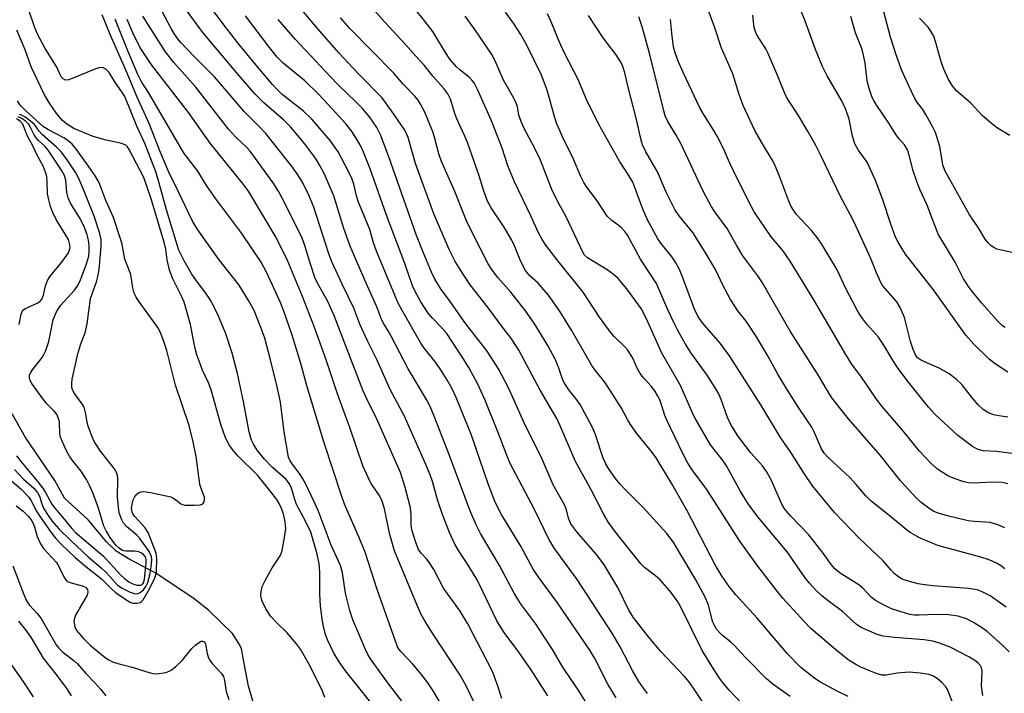
# Model space of a CAD drawing. Units: inches. Extents: x 1309766 to 1315766, y 557447 to 561447.
# Drawn here: x 1311519 to 1311769, y 558631 to 558802 of the extents above; entities that cross this region are included whole.
import ezdxf

# ---------------------------------------------------------------- set-up
doc = ezdxf.new("R2010")
doc.units = ezdxf.units.IN
doc.header["$MEASUREMENT"] = 0
for name, color, linetype in [('HYDRO-Hidden Single Line Stream', 5, 'Continuous'), ('HYDRO-Single Line Stream', 4, 'Continuous'), ('Undefined', 1, 'Continuous')]:
    doc.layers.add(name, color=color, linetype=linetype)

msp = doc.modelspace()

# ---------------------------------------------------------------- linework, layer by layer
at = {"layer": 'HYDRO-Hidden Single Line Stream'}
msp.add_lwpolyline([(1311573.28, 558645.84), (1311567.24, 558651.74), (1311563.2, 558654.87), (1311553.69, 558661.26)], dxfattribs=at)
at = {"layer": 'HYDRO-Single Line Stream'}
for points in [[(1311553.69, 558661.26), (1311547.2, 558664.61), (1311543.72, 558666.77), (1311541.4, 558669.03), (1311536.66, 558674.72), (1311530.63, 558680.28), (1311528.21, 558684.75), (1311520.68, 558695.66), (1311515.21, 558705.43)], [(1311578.7, 558627.84), (1311577.38, 558632.45), (1311575.93, 558640), (1311575.61, 558642), (1311574.95, 558643.32), (1311573.28, 558645.84)]]:
    msp.add_lwpolyline(points, dxfattribs=at)
at = {"layer": 'Undefined'}
for points, elevation in [([(1311729.72, 558629.78), (1311727.14, 558631.08), (1311722.59, 558633.57), (1311720.93, 558634.67), (1311717.76, 558637.23), (1311714.31, 558640.63), (1311706.63, 558649.72), (1311701.24, 558655.7), (1311699.56, 558657.77), (1311697.75, 558660.35), (1311696, 558663.3), (1311688.74, 558677.21), (1311684.93, 558683.86), (1311680.99, 558690.46), (1311679.81, 558692.1), (1311676.08, 558696.66), (1311674.42, 558699.01), (1311673.68, 558700.22), (1311672.16, 558703.09), (1311668.26, 558709.22), (1311667.59, 558710.15), (1311665.41, 558712.84), (1311664.65, 558713.94), (1311659.47, 558722.92), (1311656.6, 558727.58), (1311654.67, 558730.45), (1311653.63, 558731.84), (1311651.94, 558733.83), (1311650.95, 558734.87), (1311648.84, 558736.78), (1311648.1, 558737.66), (1311647.63, 558738.4), (1311646.36, 558741.02), (1311645.01, 558744.4), (1311644.31, 558745.83), (1311642.21, 558749.38), (1311639.04, 558754.05), (1311638.22, 558755.6), (1311637.27, 558758.07), (1311636, 558762.23), (1311633.01, 558770.7), (1311632.38, 558772.27), (1311631.14, 558774.83), (1311630.34, 558776.7), (1311629.84, 558778.06), (1311628.71, 558781.68), (1311628.03, 558783.05), (1311626.99, 558784.41), (1311624.32, 558787.45), (1311622.02, 558790.3), (1311619.9, 558792.59), (1311617.28, 558795.61), (1311612.02, 558801.25), (1311603.61, 558810.85)], 408), ([(1311770.36, 558712.27), (1311767.1, 558714.39), (1311765.55, 558715.57), (1311761.66, 558719.36), (1311759.63, 558721.69), (1311751.44, 558733.17), (1311744.37, 558742.24), (1311743.44, 558743.59), (1311742.43, 558745.31), (1311741.83, 558746.62), (1311740.5, 558750.19), (1311738.66, 558755.81), (1311736.82, 558760.85), (1311734.56, 558765.64), (1311732.27, 558768.84), (1311731.43, 558770.29), (1311730.86, 558772.29), (1311730.03, 558776.62), (1311729.19, 558779.05), (1311728.22, 558781.1), (1311724.44, 558787.57), (1311723.27, 558789.96), (1311721.45, 558794.32), (1311718.77, 558801.8), (1311715.42, 558809.97)], 428), ([(1311774.03, 558742.08), (1311767.57, 558743.58), (1311766.8, 558743.93), (1311766.13, 558744.43), (1311765.29, 558745.22), (1311764.54, 558746.08), (1311762.96, 558748.84), (1311760.47, 558752.46), (1311754.32, 558763.58), (1311753.83, 558765.02), (1311753.04, 558769.62), (1311751.93, 558773.23), (1311751.31, 558774.54), (1311749.47, 558777.82), (1311748.7, 558779.02), (1311747.23, 558781.04), (1311746.65, 558782.01), (1311745.14, 558785.07), (1311743.31, 558789.1), (1311741.94, 558792.91), (1311740.49, 558797.44), (1311737.07, 558810.76)], 432), ([(1311653.44, 558629.96), (1311649.21, 558636.56), (1311646.05, 558641.11), (1311642.34, 558646.05), (1311640.52, 558649.05), (1311636.95, 558656.53), (1311635.46, 558659.46), (1311633.41, 558662.93), (1311630.63, 558667.11), (1311629.85, 558668.55), (1311628.49, 558671.51), (1311626.64, 558676.08), (1311625.53, 558679.58), (1311624.15, 558684.5), (1311623.57, 558686.13), (1311622.48, 558688.78), (1311616.9, 558701.22), (1311615.95, 558703.13), (1311613.39, 558707.83), (1311609.98, 558715.48), (1311607.5, 558720.38), (1311605.7, 558724.44), (1311604.14, 558728.53), (1311601.23, 558734.51), (1311598.6, 558740.34), (1311597.69, 558742.65), (1311593.99, 558754.25), (1311592.72, 558757.27), (1311591.08, 558760.54), (1311589.77, 558762.72), (1311588.59, 558764.39), (1311581.77, 558772.92), (1311580, 558774.84), (1311576.32, 558778.56), (1311568.78, 558787.39), (1311563.44, 558792.71), (1311560.25, 558796.03), (1311559.31, 558797.12), (1311558.46, 558798.34), (1311557.75, 558799.61), (1311553.89, 558806.83)], 394), ([(1311666, 558623.8), (1311661.34, 558631.25), (1311657.25, 558637.28), (1311654.59, 558641.78), (1311651.42, 558646.72), (1311650.27, 558648.4), (1311646.54, 558653.47), (1311644.92, 558656.07), (1311641.15, 558663.11), (1311636.34, 558671.28), (1311635.22, 558673.45), (1311633.65, 558677.16), (1311628.49, 558691.12), (1311624.6, 558701.12), (1311623.57, 558703.55), (1311622.62, 558705.29), (1311617.95, 558713.1), (1311613.74, 558721.25), (1311612.86, 558722.8), (1311611.75, 558724.54), (1311611.26, 558725.49), (1311609.96, 558728.86), (1311607.26, 558734.86), (1311603.19, 558744.34), (1311601.62, 558748.77), (1311599.04, 558757.12), (1311596.57, 558762.79), (1311595.55, 558764.84), (1311594.37, 558766.71), (1311591.58, 558770.38), (1311590.32, 558771.95), (1311588.02, 558774.61), (1311586.25, 558776.44), (1311581.26, 558780.78), (1311579.12, 558782.99), (1311574.76, 558787.92), (1311565.75, 558798.6), (1311561.28, 558804.7)], 396), ([(1311670.79, 558629.44), (1311668.7, 558632.91), (1311665.36, 558639.47), (1311664.09, 558641.59), (1311655.88, 558653.61), (1311651.19, 558660.05), (1311649.75, 558662.21), (1311646.61, 558668), (1311641.79, 558675.95), (1311640.05, 558679.25), (1311638.3, 558683.88), (1311634.01, 558696.26), (1311630.13, 558705.84), (1311629.05, 558708.17), (1311627.79, 558710.42), (1311626.05, 558713.14), (1311624.87, 558714.78), (1311622.12, 558718.29), (1311621.17, 558719.64), (1311616.32, 558728.11), (1311615.44, 558729.8), (1311609.91, 558743.05), (1311609.19, 558745.18), (1311608.25, 558748.51), (1311605.36, 558755.46), (1311604.84, 558757.13), (1311604.18, 558760.03), (1311603.74, 558761.32), (1311602.75, 558763.42), (1311600.14, 558768.33), (1311598.16, 558771.15), (1311593.47, 558776.57), (1311591.33, 558778.59), (1311585.91, 558782.9), (1311584.73, 558784.04), (1311583.42, 558785.5), (1311578.88, 558790.8), (1311574.56, 558796.08), (1311571.71, 558799.78), (1311566.29, 558807.09)], 398), ([(1311704.52, 558626.18), (1311699.62, 558631.38), (1311698.43, 558632.7), (1311697.07, 558634.47), (1311695.51, 558636.81), (1311692.66, 558641.55), (1311687.44, 558652.21), (1311686.65, 558653.61), (1311685.73, 558654.97), (1311684.32, 558656.79), (1311681.98, 558659.46), (1311680.82, 558660.52), (1311678.05, 558662.62), (1311677.16, 558663.5), (1311670.72, 558671.51), (1311668.9, 558674.04), (1311667.7, 558676.08), (1311664.48, 558682.38), (1311660.48, 558689.59), (1311656.59, 558698.63), (1311655.7, 558700.5), (1311651.53, 558707.67), (1311646.11, 558717.88), (1311644.19, 558720.75), (1311641.89, 558723.68), (1311638.09, 558728.86), (1311633.74, 558734.44), (1311631.13, 558738.34), (1311629.9, 558740.37), (1311628.34, 558743.45), (1311624.46, 558752.56), (1311619.85, 558765.32), (1311617.97, 558771.92), (1311617.47, 558773.08), (1311616.91, 558774.05), (1311613.75, 558778.73), (1311611.26, 558782.08), (1311605.07, 558788.35), (1311600.46, 558793.34), (1311595.47, 558798.93), (1311589.54, 558805.97)], 404), ([(1311771.95, 558691.51), (1311767.55, 558692.08), (1311764.06, 558692.31), (1311762.82, 558692.62), (1311762.14, 558692.92), (1311761.39, 558693.38), (1311757.61, 558696.18), (1311751.81, 558701.61), (1311750.16, 558703.41), (1311744.78, 558710.19), (1311742.31, 558713.45), (1311741.16, 558715.19), (1311738.86, 558719.13), (1311737.45, 558721.16), (1311734.53, 558724.51), (1311732.95, 558726.55), (1311732.08, 558728.06), (1311729.1, 558733.75), (1311726.97, 558738.32), (1311722.86, 558745.07), (1311721.87, 558746.52), (1311720.44, 558748.32), (1311716.65, 558752.33), (1311715.85, 558753.47), (1311715.3, 558754.43), (1311714.72, 558755.78), (1311712.43, 558761.87), (1311711.1, 558764.99), (1311710.44, 558766.24), (1311708.23, 558769.9), (1311706.08, 558773.69), (1311703.11, 558780.09), (1311702.08, 558782.88), (1311700.43, 558788.12), (1311697.59, 558794.68), (1311695.8, 558800.03), (1311693.57, 558805.97)], 424), ([(1311609.12, 558627.45), (1311602.07, 558636.35), (1311600.42, 558638.63), (1311598.98, 558640.99), (1311597.54, 558644.02), (1311596.97, 558645.56), (1311596.55, 558647.18), (1311596.14, 558649.45), (1311595.7, 558652.81), (1311595.48, 558655.93), (1311595.52, 558661.41), (1311595.3, 558663.63), (1311594.72, 558666.36), (1311593.22, 558671.63), (1311591.79, 558674.58), (1311589.59, 558678.6), (1311589.15, 558679.86), (1311588.31, 558682.79), (1311587.81, 558683.92), (1311586.93, 558684.96), (1311583.38, 558688.1), (1311581.41, 558690.18), (1311579.6, 558692.41), (1311578.67, 558693.93), (1311578.14, 558694.99), (1311577.53, 558697.09), (1311576.1, 558704.83), (1311574.58, 558711.92), (1311573.22, 558717.11), (1311571.57, 558722.3), (1311569.42, 558727.31), (1311567.72, 558730.58), (1311566.75, 558732.08), (1311563.98, 558735.77), (1311563, 558737.2), (1311561.03, 558740.61), (1311559.72, 558743.33), (1311559.22, 558744.67), (1311556.57, 558753.56), (1311554.46, 558761.27), (1311553.86, 558763.22), (1311551.1, 558770.27), (1311549.02, 558774.83), (1311545.93, 558782.36), (1311545.37, 558783.3), (1311543.43, 558786.1), (1311541.94, 558788.49), (1311541.16, 558789.28), (1311540.48, 558789.66), (1311539.71, 558789.72), (1311538.6, 558789.42), (1311531.69, 558786.62), (1311530.92, 558786.55), (1311530.3, 558786.84), (1311529.81, 558787.39), (1311528.6, 558790.02), (1311525.72, 558794.57), (1311523.81, 558798.22), (1311523.02, 558800.09), (1311521.65, 558804.04)], 384), ([(1311619.96, 558623.87), (1311612.83, 558633.32), (1311608.4, 558639.43), (1311607.71, 558640.52), (1311607.09, 558641.75), (1311603.93, 558649.28), (1311603.1, 558651.64), (1311602.06, 558656.07), (1311601.29, 558661.24), (1311600.75, 558663.08), (1311598.39, 558668.29), (1311595.05, 558677.13), (1311594.11, 558679.32), (1311591.94, 558683.8), (1311591.13, 558685.31), (1311590.36, 558686.5), (1311588.45, 558688.93), (1311587.87, 558689.89), (1311587.56, 558690.65), (1311586.44, 558697.1), (1311585.5, 558704.66), (1311584.71, 558708.58), (1311583.01, 558715.39), (1311581.51, 558720.91), (1311580.56, 558723.64), (1311578.79, 558727.91), (1311577.59, 558730.22), (1311575, 558734.36), (1311569.96, 558740.81), (1311564.47, 558748.47), (1311563.14, 558750.64), (1311559.54, 558758.33), (1311557.17, 558763.1), (1311555.05, 558768.14), (1311552.16, 558775.52), (1311549.1, 558782.22), (1311546.34, 558788.9), (1311542.24, 558798.14), (1311540.17, 558803.12)], 386), ([(1311641.75, 558629.32), (1311640.59, 558632.98), (1311639.43, 558636.02), (1311636.8, 558641.24), (1311633.08, 558648.3), (1311631.2, 558651.49), (1311626.97, 558657.32), (1311624.49, 558662.07), (1311623.58, 558663.57), (1311622.71, 558664.74), (1311621.22, 558666.26), (1311620.62, 558667.16), (1311619.89, 558668.96), (1311618.86, 558672.23), (1311618.69, 558673.67), (1311618.76, 558676.04), (1311618.54, 558677.8), (1311617.13, 558683.25), (1311616.05, 558686.73), (1311609.72, 558700.91), (1311607.88, 558704.53), (1311606.45, 558707.73), (1311599.08, 558726.86), (1311597.52, 558730.21), (1311594.85, 558735.04), (1311594.25, 558736.35), (1311593.13, 558739.71), (1311591.72, 558744.45), (1311591.02, 558746.31), (1311586.63, 558755.24), (1311585.07, 558758.14), (1311583.65, 558760.38), (1311577.8, 558768.45), (1311576.8, 558769.6), (1311574.25, 558771.97), (1311572.27, 558774.08), (1311563.99, 558784.69), (1311558.39, 558791.04), (1311556.29, 558793.68), (1311550.57, 558802.75)], 392), ([(1311678.81, 558630.59), (1311677.73, 558631.93), (1311676.54, 558633.59), (1311675.01, 558636.28), (1311671.86, 558642.46), (1311669.82, 558645.91), (1311660.94, 558659.52), (1311655.15, 558667.45), (1311653.79, 558669.66), (1311650.08, 558677.39), (1311643.87, 558689.04), (1311643.09, 558690.91), (1311640.77, 558697.12), (1311637.42, 558705.35), (1311635.58, 558709.36), (1311633.38, 558713.47), (1311631.95, 558715.79), (1311627.75, 558722.11), (1311626.54, 558723.57), (1311624.03, 558726.09), (1311623.03, 558727.29), (1311621.19, 558730.16), (1311619.62, 558732.95), (1311619.06, 558734.21), (1311617.09, 558739.93), (1311612.48, 558752.17), (1311608.28, 558763.98), (1311606.42, 558768.6), (1311605.72, 558770.06), (1311604.84, 558771.62), (1311603.72, 558773.36), (1311602.13, 558775.38), (1311598.72, 558779.16), (1311595.13, 558782.92), (1311591.66, 558786.34), (1311586.18, 558790.83), (1311584.64, 558792.39), (1311582.68, 558794.84), (1311576.59, 558802.83)], 400), ([(1311715.05, 558629.79), (1311710.58, 558632.97), (1311709.03, 558634.28), (1311703.66, 558639.72), (1311700.78, 558642.89), (1311699.85, 558643.73), (1311697.86, 558645.29), (1311697.04, 558646.09), (1311696.3, 558646.95), (1311695.84, 558647.68), (1311695.39, 558648.69), (1311694.28, 558653.02), (1311693.5, 558654.88), (1311691.05, 558659.5), (1311685.26, 558669.17), (1311683.65, 558671.23), (1311677.64, 558677.83), (1311676.06, 558679.51), (1311673.17, 558682.33), (1311671.78, 558683.85), (1311670.67, 558685.21), (1311669.04, 558687.54), (1311668.22, 558688.94), (1311667.53, 558690.37), (1311665.46, 558696.58), (1311664.76, 558698.22), (1311661.64, 558704.03), (1311660.81, 558705.23), (1311658.79, 558707.81), (1311657.54, 558709.76), (1311657.1, 558710.72), (1311656.23, 558713.3), (1311655.36, 558715.42), (1311653.42, 558719.06), (1311649.98, 558724.72), (1311647.79, 558727.88), (1311644.04, 558732.62), (1311640.7, 558736.36), (1311639.37, 558738.13), (1311638.32, 558739.83), (1311636.26, 558743.8), (1311634.12, 558747.98), (1311632.82, 558750.78), (1311629.85, 558758.23), (1311626.42, 558765.87), (1311625.75, 558767.76), (1311624.66, 558772), (1311624.22, 558773.38), (1311622.19, 558778.36), (1311621.11, 558780.42), (1311620.46, 558781.42), (1311619.65, 558782.43), (1311616.77, 558785.37), (1311614.28, 558788.31), (1311603.17, 558799.66), (1311600.75, 558802.38)], 406), ([(1311757.12, 558626.05), (1311755.38, 558630.76), (1311755.01, 558631.56), (1311754.57, 558632.26), (1311753.64, 558633.3), (1311752.37, 558634.4), (1311751.39, 558634.98), (1311750.31, 558635.4), (1311748.07, 558635.77), (1311745.22, 558636), (1311742.24, 558635.76), (1311739.43, 558635.24), (1311738.28, 558635.24), (1311736.88, 558635.65), (1311733.02, 558637.28), (1311731.73, 558637.94), (1311730.04, 558639), (1311727.16, 558641.26), (1311720.29, 558647.14), (1311718.64, 558648.77), (1311714.9, 558652.83), (1311713.12, 558654.8), (1311711.7, 558656.57), (1311706.83, 558662.94), (1311702.22, 558669.32), (1311693.82, 558682.46), (1311690.12, 558687.45), (1311689.03, 558689.15), (1311687.69, 558691.76), (1311683.75, 558699.93), (1311683.2, 558701.28), (1311681.96, 558705.04), (1311681.34, 558706.34), (1311680.74, 558707.36), (1311679.75, 558708.66), (1311677.8, 558710.76), (1311676.94, 558711.91), (1311676.22, 558713.15), (1311675.01, 558715.85), (1311673.75, 558717.87), (1311672.98, 558718.73), (1311670.3, 558721.35), (1311669.37, 558722.46), (1311666.59, 558726.24), (1311662.43, 558732.64), (1311655.75, 558740.88), (1311652.94, 558744.55), (1311651.99, 558745.96), (1311651.1, 558747.73), (1311649.15, 558752.06), (1311644.95, 558760.69), (1311643.31, 558764.7), (1311641.81, 558769.23), (1311639.14, 558776.21), (1311635.63, 558783.97), (1311634.69, 558785.8), (1311634.23, 558786.43), (1311633.51, 558787.18), (1311631.19, 558789.03), (1311630.23, 558789.9), (1311628.57, 558791.88), (1311627.41, 558793.58), (1311625.01, 558797.62), (1311624.19, 558798.86), (1311622.22, 558801.49), (1311619.92, 558804.27)], 410), ([(1311763.96, 558630.05), (1311763.67, 558632.42), (1311763.79, 558636.31), (1311763.62, 558637.11), (1311763.27, 558637.79), (1311762.92, 558638.21), (1311762.24, 558638.77), (1311760.46, 558639.87), (1311755.67, 558642.37), (1311752.95, 558643.38), (1311751.29, 558643.86), (1311749.04, 558644.25), (1311741.56, 558644.79), (1311738.66, 558645.18), (1311737.15, 558645.62), (1311734.41, 558646.73), (1311733.08, 558647.39), (1311731.82, 558648.19), (1311730.91, 558648.93), (1311729.11, 558650.73), (1311728.29, 558651.46), (1311724.64, 558654.14), (1311723.05, 558655.4), (1311721.75, 558656.64), (1311719.9, 558658.59), (1311718.82, 558659.97), (1311714.27, 558666.62), (1311706.8, 558675.51), (1311704.36, 558678.82), (1311702.33, 558682.14), (1311698.88, 558688.42), (1311697.99, 558689.69), (1311694.81, 558693.76), (1311691.07, 558700.21), (1311690.4, 558701.53), (1311687.12, 558708.91), (1311682.34, 558717.25), (1311678.53, 558725.85), (1311677.14, 558728.42), (1311673.5, 558733.48), (1311671.3, 558736.09), (1311670.08, 558737.16), (1311668.56, 558738.29), (1311663.5, 558741.35), (1311662.8, 558742.05), (1311662.34, 558742.75), (1311658.15, 558751.58), (1311655.83, 558755.92), (1311654.43, 558758.72), (1311651.56, 558766.16), (1311650.04, 558769.29), (1311647.34, 558774.43), (1311646.63, 558775.96), (1311646.11, 558777.57), (1311645.76, 558779.73), (1311645.41, 558780.75), (1311644.47, 558782.55), (1311642.16, 558786.52), (1311639.98, 558791.57), (1311639.19, 558793.06), (1311634.93, 558799.37), (1311632.4, 558802.82)], 412), ([(1311770.67, 558641.21), (1311769.27, 558642.62), (1311765.08, 558646.37), (1311763.89, 558647.22), (1311761.64, 558648.63), (1311759.85, 558649.54), (1311757.72, 558650.22), (1311755.22, 558650.61), (1311752.02, 558650.66), (1311747.76, 558650.47), (1311746.58, 558650.53), (1311745.41, 558650.7), (1311743.22, 558651.31), (1311740.79, 558652.13), (1311738.72, 558653.12), (1311736.7, 558654.21), (1311735.6, 558655.09), (1311733.45, 558657.36), (1311732.48, 558658.22), (1311727.77, 558661.2), (1311726.41, 558662.27), (1311725.54, 558663.27), (1311723.38, 558666.23), (1311719.79, 558670.93), (1311715.13, 558675.71), (1311714, 558676.98), (1311713.5, 558677.71), (1311712.93, 558678.73), (1311710.16, 558684.94), (1311709.05, 558687.03), (1311708.02, 558688.45), (1311704.98, 558691.89), (1311702.72, 558694.74), (1311701.56, 558696.33), (1311699.92, 558698.96), (1311699.08, 558700.76), (1311697.52, 558705.33), (1311696.79, 558706.95), (1311693.96, 558711.48), (1311689.83, 558717.14), (1311688.4, 558719.35), (1311686.45, 558722.89), (1311685.53, 558724.72), (1311684.05, 558727.92), (1311681.09, 558734.78), (1311677.01, 558741.03), (1311673.7, 558747.08), (1311673.04, 558748.04), (1311672.24, 558748.89), (1311671.58, 558749.46), (1311669.7, 558750.82), (1311668.49, 558751.97), (1311665.96, 558755.84), (1311663.36, 558759.3), (1311662.6, 558760.49), (1311661.85, 558762.01), (1311659.85, 558766.62), (1311657.21, 558772.11), (1311655.59, 558775.87), (1311654.95, 558777.83), (1311653.31, 558784), (1311651.84, 558787.78), (1311648.26, 558795.06), (1311646.59, 558798.08), (1311644.71, 558801), (1311642.7, 558803.77)], 414), ([(1311769.93, 558652.5), (1311765.83, 558655.42), (1311763.83, 558656.46), (1311762.51, 558656.9), (1311760.31, 558657.31), (1311751.32, 558657.92), (1311749.19, 558658.19), (1311747.55, 558658.5), (1311745.35, 558659.04), (1311743.5, 558659.67), (1311742.53, 558660.21), (1311741.44, 558661.11), (1311740.65, 558661.92), (1311738.66, 558664.32), (1311732.68, 558670), (1311726.33, 558676.62), (1311720.73, 558683.35), (1311718.55, 558686.52), (1311715.1, 558692), (1311712.57, 558695.69), (1311707.61, 558703.95), (1311699.64, 558716.45), (1311697.26, 558719.64), (1311692.68, 558724.92), (1311691.55, 558726.53), (1311690.69, 558728.28), (1311687.78, 558736.24), (1311686.89, 558738.38), (1311686, 558740.03), (1311685.01, 558741.52), (1311682.15, 558745.1), (1311681.37, 558746.18), (1311678.75, 558751.03), (1311677.56, 558753.7), (1311675.58, 558759.21), (1311675.02, 558760.55), (1311674.03, 558762.25), (1311671.62, 558765.9), (1311666.34, 558775.42), (1311663.31, 558781.61), (1311661.04, 558786.82), (1311657.66, 558793.38), (1311656.34, 558796.32), (1311654.3, 558801.37), (1311653.38, 558803.39)], 416), ([(1311769.53, 558662.29), (1311768.43, 558663.1), (1311767.46, 558663.68), (1311765.58, 558664.54), (1311763.44, 558665.25), (1311752.53, 558668.2), (1311748.03, 558670.06), (1311745.51, 558671.52), (1311744.53, 558672.25), (1311740.08, 558675.95), (1311735.61, 558679.44), (1311734.19, 558680.9), (1311731.79, 558683.72), (1311730.19, 558685.47), (1311724.65, 558690.54), (1311723.69, 558691.67), (1311722.96, 558692.82), (1311721.03, 558697.24), (1311720.51, 558698.27), (1311717.46, 558702.82), (1311714.32, 558707.69), (1311711.86, 558711.8), (1311709.4, 558716.25), (1311706.47, 558721.29), (1311703.85, 558725.24), (1311701.74, 558727.86), (1311699.88, 558730.76), (1311698.03, 558734.18), (1311696.07, 558738.35), (1311693.44, 558742.74), (1311690.29, 558747.74), (1311686.8, 558752.05), (1311685.82, 558753.48), (1311683.54, 558758.03), (1311681.32, 558763.17), (1311678.25, 558768.48), (1311677.49, 558770.07), (1311677.12, 558771.26), (1311676.01, 558776.47), (1311673.78, 558785.08), (1311673.04, 558788.35), (1311672.62, 558789.77), (1311672.17, 558790.81), (1311670.81, 558792.93), (1311667.51, 558797.3), (1311663.77, 558802.97)], 418), ([(1311769.53, 558672.66), (1311767.75, 558673.45), (1311765.88, 558674.03), (1311764.72, 558674.16), (1311761.82, 558674.29), (1311760.26, 558674.5), (1311755.03, 558675.73), (1311752.85, 558676.35), (1311751.56, 558676.84), (1311750.6, 558677.41), (1311748.35, 558679.14), (1311747.1, 558680.28), (1311743.13, 558684.58), (1311737.86, 558691.19), (1311729.86, 558700.42), (1311725.64, 558705.78), (1311724.42, 558707.66), (1311721.93, 558711.86), (1311715.04, 558722.7), (1311708.01, 558734.97), (1311706.79, 558736.79), (1311703.03, 558741.86), (1311701.36, 558744.58), (1311699.02, 558748.78), (1311695.91, 558753.01), (1311694.99, 558754.47), (1311692.89, 558758.25), (1311687.26, 558770.43), (1311686.08, 558772.55), (1311683.98, 558775.98), (1311683.28, 558777.43), (1311682.91, 558778.68), (1311679.39, 558793.06), (1311677.43, 558800.09), (1311676.6, 558802.59)], 420), ([(1311770.3, 558700.86), (1311768.61, 558701.06), (1311766.68, 558701.46), (1311765.23, 558702.04), (1311764.07, 558702.81), (1311762.8, 558703.94), (1311761.34, 558705.65), (1311758.64, 558709.17), (1311757.24, 558710.46), (1311755.4, 558711.81), (1311752.91, 558713.32), (1311749.15, 558714.89), (1311748.12, 558715.39), (1311747.42, 558715.95), (1311746.85, 558716.71), (1311746.26, 558718.06), (1311745.6, 558720.05), (1311744.06, 558726.17), (1311742.97, 558728.73), (1311742.11, 558730.15), (1311739.04, 558733.6), (1311738.49, 558734.3), (1311738.03, 558735.05), (1311736.93, 558737.49), (1311735.45, 558741.36), (1311731.3, 558750.37), (1311730.29, 558752.4), (1311727.82, 558756.97), (1311723.1, 558766.85), (1311721.55, 558769.86), (1311719.58, 558773.39), (1311716.99, 558777.78), (1311714.86, 558780.96), (1311714.1, 558782.23), (1311713.48, 558783.55), (1311711.67, 558788.13), (1311709.39, 558793.43), (1311708.83, 558794.45), (1311706.95, 558797.39), (1311706.42, 558798.38), (1311705.91, 558799.93), (1311705.52, 558803.02)], 426), ([(1311769.65, 558723.63), (1311768.99, 558724.06), (1311767.59, 558725.39), (1311763.61, 558729.89), (1311761.4, 558732.59), (1311760.53, 558733.78), (1311759.06, 558736), (1311756.94, 558740.27), (1311753.29, 558746.24), (1311752.75, 558747.23), (1311751.76, 558749.57), (1311749.84, 558754.69), (1311748.02, 558758.57), (1311747.19, 558760.72), (1311746.25, 558763.45), (1311745.29, 558767.45), (1311744.83, 558768.83), (1311744.05, 558770.05), (1311742.63, 558771.69), (1311741.96, 558772.6), (1311740.09, 558775.54), (1311737.02, 558780.05), (1311736.26, 558781.3), (1311735.87, 558782.09), (1311735.11, 558784.35), (1311734.57, 558786.37), (1311734.07, 558790.82), (1311733.69, 558792.86), (1311733.33, 558794.29), (1311731.59, 558798.52), (1311730.42, 558802.72)], 430), ([(1311770.83, 558772.42), (1311767.73, 558774.29), (1311766.57, 558775.13), (1311763.91, 558777.44), (1311760.97, 558780.66), (1311757.28, 558783.81), (1311756.22, 558785.14), (1311755.19, 558786.89), (1311754.07, 558789.31), (1311753.37, 558791.17), (1311751.98, 558796.33), (1311751.5, 558797.72), (1311750.8, 558799.01), (1311750.13, 558799.97), (1311747.92, 558802.24)], 434), ([(1311628.1, 558624.85), (1311624.31, 558631.29), (1311622.93, 558633.3), (1311621.33, 558635.41), (1311619.14, 558638.02), (1311616.16, 558641.14), (1311615.68, 558641.78), (1311615.28, 558642.47), (1311614.64, 558644.1), (1311610.08, 558657.04), (1311607.03, 558666.49), (1311605.42, 558670.4), (1311601.79, 558678.71), (1311601.06, 558680.64), (1311596.52, 558694.56), (1311592.3, 558708.54), (1311590.69, 558714.5), (1311588.48, 558721.64), (1311586.4, 558727.77), (1311585.46, 558730.19), (1311581.99, 558737.71), (1311580.59, 558740.25), (1311575.69, 558747.53), (1311569.08, 558756.31), (1311566.72, 558759.76), (1311564.48, 558763.34), (1311561.03, 558767.88), (1311551.94, 558783.38), (1311550.15, 558786.26), (1311549.25, 558787.97), (1311546.71, 558793.98), (1311543.53, 558802.03)], 388), ([(1311635.67, 558626.34), (1311632.67, 558632.49), (1311631.17, 558635.25), (1311624.3, 558645.63), (1311622.26, 558648.87), (1311621.29, 558650.67), (1311620.32, 558652.8), (1311614.47, 558666.89), (1311613.33, 558670.97), (1311611.97, 558677.5), (1311611.39, 558679.46), (1311610.65, 558680.89), (1311608.43, 558684.07), (1311606.42, 558688.47), (1311603.18, 558697.98), (1311600.05, 558706.55), (1311597.13, 558715.39), (1311594.03, 558723.9), (1311591.11, 558731.47), (1311587.32, 558740.64), (1311584.44, 558746.51), (1311577.4, 558758.3), (1311575.88, 558760.3), (1311567.61, 558770.46), (1311562.14, 558778.28), (1311552.79, 558790.33), (1311549.81, 558794.9), (1311547.96, 558798.53), (1311546.52, 558801.97)], 390), ([(1311696.55, 558622.81), (1311690.48, 558631.93), (1311689.28, 558633.61), (1311688.14, 558634.9), (1311682.12, 558641.23), (1311679, 558645), (1311675.17, 558650.02), (1311673.98, 558651.97), (1311671.26, 558657.5), (1311667.7, 558663.47), (1311665.83, 558665.93), (1311660.78, 558671.72), (1311659.28, 558673.74), (1311658.77, 558674.9), (1311658.09, 558677.54), (1311657.69, 558678.57), (1311654.8, 558683.65), (1311651.99, 558690.16), (1311647.46, 558699.38), (1311643.41, 558708.29), (1311640.89, 558713.15), (1311638.03, 558717.58), (1311632.6, 558724.58), (1311628.23, 558730.84), (1311626.36, 558733.33), (1311624.75, 558735.94), (1311623.92, 558737.67), (1311621.75, 558742.75), (1311620.05, 558747.03), (1311613.07, 558767.05), (1311610.91, 558772.65), (1311609.99, 558774.44), (1311608.09, 558777.2), (1311606.23, 558779.4), (1311604.61, 558781.09), (1311600.25, 558785.23), (1311598.18, 558787.33), (1311589.29, 558796.83), (1311584.93, 558801.91)], 402), ([(1311770.36, 558683.91), (1311768.99, 558684.2), (1311766.45, 558684.3), (1311761.49, 558684.08), (1311760.31, 558684.16), (1311759.17, 558684.38), (1311756.7, 558685.23), (1311755.12, 558685.95), (1311752.48, 558687.61), (1311750.83, 558689.02), (1311747.9, 558692.15), (1311743.54, 558697.51), (1311738.36, 558703.57), (1311736.94, 558705.43), (1311733.02, 558711.25), (1311730.8, 558714.11), (1311729.15, 558716.75), (1311721, 558730.69), (1311715.01, 558740.47), (1311713.14, 558743.19), (1311710.21, 558746.72), (1311705.91, 558753.05), (1311705.19, 558754.33), (1311701.6, 558761.31), (1311699.57, 558765.61), (1311698.05, 558769.12), (1311696.49, 558772.24), (1311695.64, 558773.74), (1311693.15, 558777.63), (1311691.99, 558779.67), (1311688.01, 558788.08), (1311686.59, 558791.36), (1311685.8, 558793.48), (1311685.42, 558794.96), (1311685.06, 558797.7), (1311684.65, 558801.95)], 422), ([(1311596.82, 558629.57), (1311596.08, 558631.44), (1311592.69, 558638.1), (1311590.6, 558641.81), (1311589.55, 558643.2), (1311587.13, 558646.11), (1311584.46, 558648.59), (1311583.09, 558650.13), (1311581.79, 558652.09), (1311580.83, 558654.05), (1311580.6, 558654.89), (1311580.55, 558655.76), (1311580.67, 558656.93), (1311580.89, 558657.78), (1311581.52, 558659.12), (1311583.38, 558662.52), (1311585.41, 558665.56), (1311585.7, 558666.17), (1311585.95, 558666.94), (1311586.65, 558670.73), (1311586.84, 558672.49), (1311586.66, 558674.24), (1311586.25, 558676.27), (1311585.77, 558677.59), (1311585.17, 558678.87), (1311584.57, 558679.88), (1311583.4, 558681.46), (1311581.47, 558683.92), (1311579.64, 558686.1), (1311574.77, 558690.95), (1311573.66, 558692.16), (1311572.55, 558693.67), (1311571.52, 558695.61), (1311570.38, 558698.96), (1311567.94, 558707.75), (1311567.24, 558709.53), (1311565.67, 558712.75), (1311564.23, 558716.71), (1311563.75, 558718.64), (1311562.62, 558724.37), (1311561.04, 558730.04), (1311560.47, 558731.4), (1311558.16, 558735.99), (1311557.27, 558738.23), (1311556.68, 558740.81), (1311556.36, 558743.55), (1311556.06, 558744.98), (1311552.63, 558756.36), (1311550.83, 558761.78), (1311547.09, 558768.88), (1311546.67, 558769.55), (1311546.21, 558770), (1311545.21, 558770.43), (1311541.22, 558771.28), (1311537.9, 558772.23), (1311535.44, 558773.17), (1311533.04, 558774.26), (1311531.13, 558775.43), (1311530.14, 558776.25), (1311528.72, 558777.99), (1311526.86, 558780.63), (1311525.51, 558782.82), (1311522.15, 558789.94), (1311520.65, 558794.22), (1311518.52, 558799.25)], 382), ([(1311516.55, 558685.16), (1311519.58, 558682.55), (1311521.54, 558680.49), (1311522.2, 558679.56), (1311523.51, 558676.93), (1311524.24, 558675.73), (1311527.38, 558671.22), (1311528.4, 558670), (1311529.8, 558668.53), (1311533.36, 558665.16), (1311536.47, 558662.57), (1311540.06, 558659.74), (1311542.57, 558657.19), (1311543.6, 558656.26), (1311547.19, 558653.81), (1311547.96, 558653.53), (1311549.06, 558653.52), (1311549.84, 558653.74), (1311550.29, 558654.04), (1311550.63, 558654.41), (1311551.88, 558656.59), (1311553.35, 558659.41), (1311553.76, 558660.44), (1311553.99, 558661.52), (1311554.11, 558664.91), (1311553.91, 558666.29), (1311551.87, 558671.52), (1311551.09, 558672.66), (1311548.5, 558675.56), (1311548.01, 558676.26), (1311547.79, 558676.77), (1311547.68, 558677.58), (1311547.8, 558678.69), (1311548.05, 558679.79), (1311548.4, 558680.53), (1311548.92, 558681.17), (1311549.53, 558681.68), (1311549.99, 558681.89), (1311550.78, 558681.96), (1311552.48, 558681.68), (1311557.61, 558680.55), (1311558.14, 558680.35), (1311558.85, 558679.93), (1311560.23, 558678.8), (1311560.64, 558678.61), (1311561.17, 558678.49), (1311563.48, 558678.42), (1311565.17, 558678.52), (1311565.82, 558678.8), (1311566.12, 558679.34), (1311566.21, 558680.04), (1311566.17, 558680.53), (1311565.33, 558682.71), (1311565.04, 558683.72), (1311564.1, 558690.82), (1311563.36, 558694.56), (1311562.3, 558698.75), (1311558.86, 558708.98), (1311556.61, 558717.74), (1311555.77, 558720.33), (1311554.9, 558722.54), (1311554.37, 558723.59), (1311549.45, 558730.39), (1311548.85, 558731.35), (1311548.36, 558732.36), (1311547.99, 558733.73), (1311547.45, 558737.14), (1311545.94, 558741.02), (1311545.3, 558744.72), (1311544.9, 558746.19), (1311543.06, 558751.57), (1311541.16, 558755.89), (1311539.6, 558759.97), (1311539.15, 558760.94), (1311538.42, 558762.17), (1311536.74, 558764.63), (1311533.71, 558768.89), (1311532.6, 558770.2), (1311531.57, 558771.12), (1311530.49, 558771.89), (1311526.53, 558773.89), (1311525.33, 558774.64), (1311520.68, 558778.77), (1311519.38, 558780.13), (1311518.7, 558781.27)], 380), ([(1311517.92, 558687.53), (1311520.13, 558685.14), (1311522.82, 558682.76), (1311523.79, 558681.69), (1311524.28, 558680.76), (1311524.85, 558678.82), (1311525.32, 558677.69), (1311526.29, 558676.11), (1311527.42, 558674.47), (1311529.31, 558672.38), (1311532.21, 558669.46), (1311536.68, 558665.3), (1311539.91, 558662.55), (1311541.18, 558661.37), (1311542.19, 558660.34), (1311544.12, 558658.15), (1311545.27, 558657.35), (1311547.28, 558656.33), (1311548.31, 558655.97), (1311549, 558655.93), (1311549.38, 558656.02), (1311549.85, 558656.26), (1311550.71, 558656.96), (1311551.33, 558657.82), (1311551.78, 558658.81), (1311552.31, 558660.79), (1311552.69, 558662.82), (1311552.78, 558664.53), (1311552.71, 558665.36), (1311552.59, 558665.84), (1311551.98, 558666.96), (1311549.8, 558669.97), (1311548.97, 558670.81), (1311546.4, 558673.01), (1311545.66, 558673.88), (1311545.16, 558674.74), (1311544.55, 558676.5), (1311544.31, 558677.93), (1311544.12, 558680.59), (1311544.18, 558685.22), (1311544.06, 558686.03), (1311543.84, 558686.73), (1311543.5, 558687.42), (1311543.02, 558688.11), (1311539.74, 558692.2), (1311538.21, 558694.66), (1311537.49, 558696.28), (1311536.58, 558698.79), (1311536.38, 558699.63), (1311535.98, 558702.04), (1311535.61, 558703.34), (1311535.06, 558704.29), (1311533.02, 558707.08), (1311532.64, 558707.84), (1311532.53, 558708.35), (1311532.49, 558709.4), (1311532.6, 558710.5), (1311534.06, 558716.96), (1311534.78, 558719.46), (1311535.85, 558722.26), (1311536.43, 558724.56), (1311537.25, 558730.99), (1311538.74, 558735.26), (1311539.16, 558736.93), (1311539.41, 558738.36), (1311539.94, 558744.18), (1311539.95, 558745.88), (1311539.58, 558747.51), (1311538.16, 558751.92), (1311535.49, 558758.73), (1311534.21, 558761.66), (1311533.47, 558762.95), (1311531.18, 558766.47), (1311529.79, 558768.26), (1311528.6, 558769.44), (1311525.08, 558772.61), (1311524.23, 558773.58), (1311523.02, 558775.2), (1311522.02, 558776.12), (1311520.64, 558777.09), (1311519.7, 558777.61), (1311519.22, 558777.75)], 378), ([(1311518.41, 558691.03), (1311519.61, 558689.44), (1311523.85, 558684.4), (1311525.03, 558682.88), (1311525.79, 558681.72), (1311527.41, 558678.73), (1311528.14, 558677.66), (1311531.04, 558674.32), (1311532.52, 558672.49), (1311533.37, 558671.6), (1311534.44, 558670.64), (1311540.53, 558665.48), (1311544.84, 558660.78), (1311545.87, 558659.82), (1311546.97, 558659), (1311547.99, 558658.46), (1311549.04, 558658.13), (1311549.97, 558658.08), (1311550.3, 558658.2), (1311550.54, 558658.43), (1311550.75, 558658.88), (1311550.93, 558659.68), (1311551.37, 558663.82), (1311551.37, 558664.67), (1311551.19, 558665.34), (1311550.62, 558666.02), (1311550.2, 558666.29), (1311549.5, 558666.58), (1311548.45, 558666.76), (1311546.25, 558666.76), (1311545.72, 558666.85), (1311545.21, 558667.06), (1311544.49, 558667.52), (1311543.67, 558668.25), (1311542.26, 558670.2), (1311541.21, 558671.9), (1311540.63, 558673.09), (1311539.3, 558677.68), (1311537.84, 558681.59), (1311537.02, 558683.47), (1311536.19, 558684.96), (1311534.84, 558687.09), (1311532.69, 558689.81), (1311531.92, 558690.9), (1311531.25, 558692.13), (1311530.05, 558694.72), (1311529.62, 558695.77), (1311529.42, 558696.58), (1311529.35, 558699.67), (1311529.14, 558700.44), (1311528.73, 558701.41), (1311528.12, 558702.29), (1311526.14, 558704.22), (1311524.92, 558705.71), (1311522.3, 558709.39), (1311521.9, 558710.13), (1311521.7, 558710.84), (1311521.76, 558711.58), (1311522.05, 558712.23), (1311522.47, 558712.86), (1311524.95, 558716.02), (1311525.39, 558716.77), (1311525.87, 558717.82), (1311526.61, 558720.04), (1311527.77, 558725.55), (1311528.52, 558727.45), (1311529.08, 558728.44), (1311529.73, 558729.31), (1311533.17, 558733.14), (1311534.02, 558734.29), (1311534.7, 558735.76), (1311536.13, 558739.56), (1311536.59, 558740.93), (1311536.78, 558741.79), (1311536.94, 558743.27), (1311536.94, 558744.44), (1311536.73, 558745.87), (1311536.39, 558747.23), (1311535.73, 558749.06), (1311534.72, 558751.16), (1311532.19, 558755.28), (1311531.56, 558756.56), (1311531.22, 558757.97), (1311530.95, 558761.07), (1311530.62, 558762.26), (1311529.89, 558763.6), (1311526.5, 558768.69), (1311525.68, 558769.67), (1311524.03, 558771.2), (1311523.45, 558771.84), (1311522.94, 558772.6), (1311522.01, 558774.47), (1311521.46, 558775.37), (1311520.7, 558776.12), (1311519.8, 558776.76), (1311518.83, 558777.23)], 376), ([(1311519.13, 558724.35), (1311519.65, 558727.02), (1311519.9, 558727.69), (1311520.28, 558728.19), (1311520.71, 558728.5), (1311523.82, 558729.9), (1311524.5, 558730.44), (1311524.85, 558730.86), (1311525.33, 558731.81), (1311525.8, 558734.24), (1311526.37, 558735.73), (1311527.01, 558736.67), (1311529.59, 558739.78), (1311530.83, 558741.42), (1311531.62, 558742.65), (1311531.99, 558743.64), (1311532.06, 558744.14), (1311532.02, 558744.67), (1311531.61, 558746), (1311528.53, 558751.12), (1311527.6, 558753), (1311527.05, 558754.37), (1311526.61, 558756.07), (1311526.35, 558757.57), (1311526.25, 558760.64), (1311526.11, 558762.04), (1311525.82, 558763.13), (1311525.3, 558764.44), (1311523.67, 558767.48), (1311522.69, 558769.62), (1311521.25, 558772.26), (1311520.01, 558775.31), (1311519.35, 558776.1), (1311518.45, 558776.69)], 374), ([(1311518.35, 558678.32), (1311520.11, 558676.92), (1311521.52, 558675.56), (1311522.19, 558674.69), (1311522.7, 558673.78), (1311522.99, 558672.99), (1311523.7, 558670.46), (1311524.5, 558668.61), (1311525.31, 558667.48), (1311528.58, 558663.86), (1311529.17, 558662.88), (1311530.45, 558660.27), (1311530.88, 558659.55), (1311531.24, 558659.17), (1311531.97, 558658.78), (1311535.42, 558657.85), (1311536.06, 558657.49), (1311536.45, 558657.01), (1311536.59, 558656.3), (1311536.39, 558655.57), (1311533.46, 558650.52), (1311533.13, 558649.74), (1311533.03, 558648.93), (1311533.27, 558647.54), (1311533.71, 558646.6), (1311535.43, 558644.59), (1311537.23, 558642.77), (1311540.96, 558639.7), (1311541.88, 558639.11), (1311542.84, 558638.62), (1311544.18, 558638.17), (1311547.82, 558637.25), (1311552.36, 558635.85), (1311553.22, 558635.66), (1311554.09, 558635.62), (1311556.41, 558635.96), (1311557.23, 558636.23), (1311557.71, 558636.51), (1311558.82, 558637.4), (1311560.51, 558638.97), (1311562.97, 558641.99), (1311564, 558642.99), (1311564.66, 558643.5), (1311565.32, 558643.85), (1311565.73, 558643.91), (1311566.23, 558643.68), (1311566.46, 558643.11), (1311566.9, 558640.76), (1311567.16, 558639.93), (1311567.51, 558639.14), (1311568.18, 558638.22), (1311570.51, 558635.67), (1311571.03, 558634.86), (1311571.3, 558633.9), (1311571.75, 558631.09), (1311572.37, 558629.05)], 382), ([(1311517.52, 558663.06), (1311520.27, 558655.71), (1311520.97, 558654.17), (1311521.7, 558653.06), (1311523.66, 558650.96), (1311524.71, 558649.61), (1311528.5, 558642.94), (1311529.16, 558642.12), (1311530.12, 558641.18), (1311533.07, 558638.88), (1311533.94, 558638.11), (1311536.07, 558635.64), (1311538.36, 558633.27), (1311539.89, 558631.56), (1311541.16, 558630.01)], 384), ([(1311518.96, 558648.95), (1311520.75, 558646.78), (1311522.16, 558644.74), (1311525.24, 558639.6), (1311528.46, 558635.46), (1311531.24, 558631.73), (1311532.31, 558630.01)], 386), ([(1311516.79, 558638.26), (1311520.04, 558633.71), (1311522.64, 558629.72)], 388)]:
    msp.add_lwpolyline(points, dxfattribs=dict(at, elevation=elevation))

doc.saveas('drawing.dxf')
